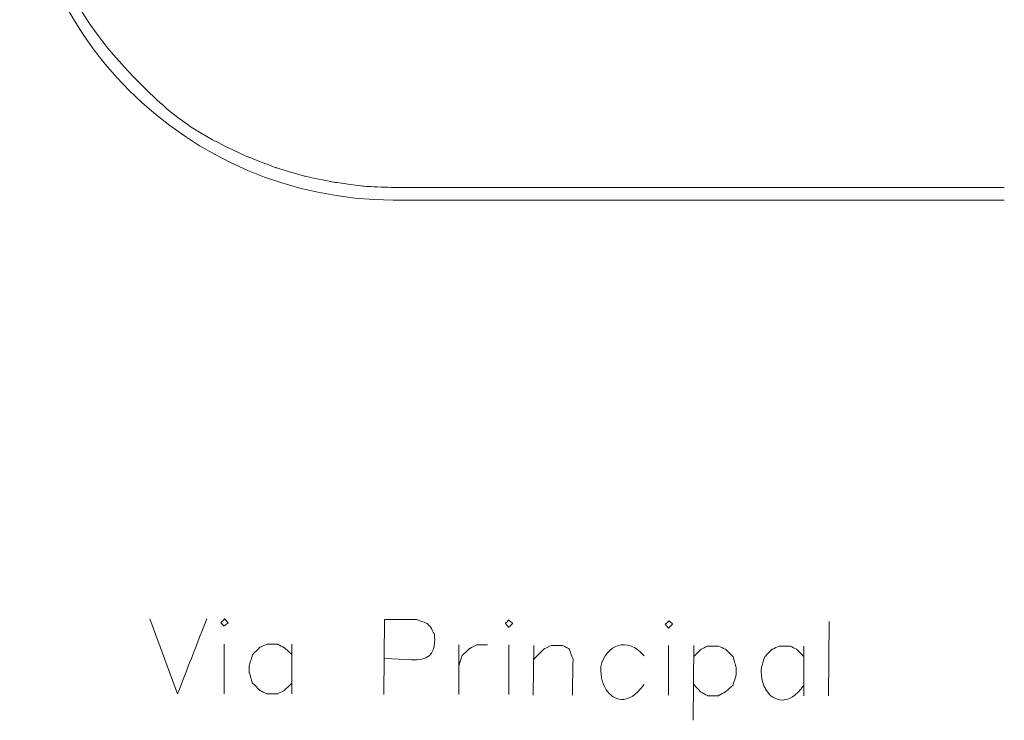
# Model space of a CAD drawing. Units: metres. Extents: x 19435 to 28196, y 4013 to 24575.
# Drawn here: x 28103 to 28107, y 13782 to 13785 of the extents above; entities that cross this region are included whole.
import ezdxf

# ---------------------------------------------------------------- set-up
doc = ezdxf.new("R2010")
doc.units = ezdxf.units.M
doc.layers.add('Layer 1', color=7, linetype='Continuous')

msp = doc.modelspace()

# ---------------------------------------------------------------- linework, layer by layer
at = {"layer": 'Layer 1', "lineweight": 15}
for points, knots in [([(28103.48535, 13791.51279), (28103.48535, 13791.51279), (28103.48535, 13785.24322), (28103.48535, 13785.24322), (28103.48535, 13785.24322), (28103.48535, 13785.24322), (28103.48959, 13785.14797), (28103.48959, 13785.14797), (28103.48959, 13785.14797), (28103.48959, 13785.14797), (28103.50229, 13785.05484), (28103.50229, 13785.05484), (28103.50229, 13785.05484), (28103.50229, 13785.05484), (28103.52134, 13784.96171), (28103.52134, 13784.96171), (28103.52134, 13784.96171), (28103.52134, 13784.96171), (28103.54885, 13784.87069), (28103.54885, 13784.87069), (28103.54885, 13784.87069), (28103.59616, 13784.72485), (28103.68594, 13784.57647), (28103.79015, 13784.46429), (28103.79015, 13784.46429), (28103.89641, 13784.34787), (28104.03117, 13784.25238), (28104.17539, 13784.18912), (28104.17539, 13784.18912), (28104.17539, 13784.18912), (28104.26217, 13784.15526), (28104.26217, 13784.15526), (28104.26217, 13784.15526), (28104.26217, 13784.15526), (28104.3553, 13784.12774), (28104.3553, 13784.12774), (28104.3553, 13784.12774), (28104.3553, 13784.12774), (28104.44844, 13784.10869), (28104.44844, 13784.10869), (28104.44844, 13784.10869), (28104.44844, 13784.10869), (28104.54157, 13784.09599), (28104.54157, 13784.09599), (28104.54157, 13784.09599), (28104.54157, 13784.09599), (28104.63682, 13784.09176), (28104.63682, 13784.09176), (28104.63682, 13784.09176), (28104.63682, 13784.09176), (28106.58627, 13784.09176), (28106.58627, 13784.09176)], [0, 0, 0, 0, 0.0714286, 0.0714286, 0.0714286, 0.1071429, 0.1428571, 0.1428571, 0.1428571, 0.1785714, 0.2142857, 0.2142857, 0.2142857, 0.25, 0.2857143, 0.2857143, 0.2857143, 0.3214286, 0.3571429, 0.3571429, 0.3571429, 0.3928571, 0.4285714, 0.4285714, 0.4285714, 0.4642857, 0.5, 0.5, 0.5, 0.5357143, 0.5714286, 0.5714286, 0.5714286, 0.6071429, 0.6428571, 0.6428571, 0.6428571, 0.6785714, 0.7142857, 0.7142857, 0.7142857, 0.75, 0.7857143, 0.7857143, 0.7857143, 0.8214286, 0.8571429, 0.8571429, 0.8571429, 0.9285714, 1, 1, 1, 1]), ([(28103.86, 13782.71592), (28103.86, 13782.71592), (28103.9489, 13782.47674), (28103.9489, 13782.47674), (28103.9489, 13782.47674), (28103.9489, 13782.47674), (28104.04204, 13782.71592), (28104.04204, 13782.71592)], [0, 0, 0, 0, 0.3333333, 0.3333333, 0.3333333, 0.6666667, 1, 1, 1, 1]), ([(28104.08649, 13782.70322), (28104.08649, 13782.70322), (28104.09707, 13782.69264), (28104.09707, 13782.69264), (28104.09707, 13782.69264), (28104.09707, 13782.69264), (28104.10977, 13782.70322), (28104.10977, 13782.70322), (28104.10977, 13782.70322), (28104.10977, 13782.70322), (28104.09919, 13782.71592), (28104.09919, 13782.71592), (28104.09919, 13782.71592), (28104.09919, 13782.71592), (28104.08649, 13782.70322), (28104.08649, 13782.70322)], [0, 0, 0, 0, 0.2, 0.2, 0.2, 0.3, 0.4, 0.4, 0.4, 0.5, 0.6, 0.6, 0.6, 0.8, 1, 1, 1, 1]), ([(28104.60719, 13782.47462), (28104.60719, 13782.47462), (28104.6093, 13782.71381), (28104.6093, 13782.71381), (28104.6093, 13782.71381), (28104.6093, 13782.71381), (28104.7109, 13782.71381), (28104.7109, 13782.71381), (28104.7109, 13782.71381), (28104.7109, 13782.71381), (28104.74477, 13782.70111), (28104.74477, 13782.70111), (28104.74477, 13782.70111), (28104.74477, 13782.70111), (28104.75535, 13782.69052), (28104.75535, 13782.69052), (28104.75535, 13782.69052), (28104.75535, 13782.69052), (28104.76805, 13782.66724), (28104.76805, 13782.66724), (28104.76805, 13782.66724), (28104.78319, 13782.56754), (28104.67231, 13782.5873), (28104.6093, 13782.58892)], [0, 0, 0, 0, 0.1428571, 0.1428571, 0.1428571, 0.2142857, 0.2857143, 0.2857143, 0.2857143, 0.3571429, 0.4285714, 0.4285714, 0.4285714, 0.5, 0.5714286, 0.5714286, 0.5714286, 0.6428571, 0.7142857, 0.7142857, 0.7142857, 0.8571429, 1, 1, 1, 1]), ([(28104.99454, 13782.70111), (28104.99454, 13782.70111), (28105.00512, 13782.68841), (28105.00512, 13782.68841), (28105.00512, 13782.68841), (28105.00512, 13782.68841), (28105.01782, 13782.70111), (28105.01782, 13782.70111), (28105.01782, 13782.70111), (28105.01782, 13782.70111), (28105.00512, 13782.71169), (28105.00512, 13782.71169), (28105.00512, 13782.71169), (28105.00512, 13782.71169), (28104.99454, 13782.70111), (28104.99454, 13782.70111)], [0, 0, 0, 0, 0.2, 0.2, 0.2, 0.3, 0.4, 0.4, 0.4, 0.5, 0.6, 0.6, 0.6, 0.8, 1, 1, 1, 1]), ([(28105.50465, 13782.69899), (28105.50465, 13782.69899), (28105.51524, 13782.68629), (28105.51524, 13782.68629), (28105.51524, 13782.68629), (28105.51524, 13782.68629), (28105.52794, 13782.69899), (28105.52794, 13782.69899), (28105.52794, 13782.69899), (28105.52794, 13782.69899), (28105.51735, 13782.70957), (28105.51735, 13782.70957), (28105.51735, 13782.70957), (28105.51735, 13782.70957), (28105.50465, 13782.69899), (28105.50465, 13782.69899)], [0, 0, 0, 0, 0.2, 0.2, 0.2, 0.3, 0.4, 0.4, 0.4, 0.5, 0.6, 0.6, 0.6, 0.8, 1, 1, 1, 1]), ([(28105.43692, 13782.59739), (28105.38577, 13782.66107), (28105.31412, 13782.63355), (28105.29934, 13782.56352), (28105.29934, 13782.56352), (28105.29083, 13782.48104), (28105.38393, 13782.43317), (28105.43692, 13782.50637)], [0, 0, 0, 0, 0.3333333, 0.3333333, 0.3333333, 0.6666667, 1, 1, 1, 1]), ([(28104.31297, 13782.60162), (28104.31297, 13782.60162), (28104.28969, 13782.62279), (28104.28969, 13782.62279), (28104.28969, 13782.62279), (28104.28969, 13782.62279), (28104.26852, 13782.63549), (28104.26852, 13782.63549), (28104.26852, 13782.63549), (28104.26852, 13782.63549), (28104.23465, 13782.63549), (28104.23465, 13782.63549), (28104.23465, 13782.63549), (28104.23465, 13782.63549), (28104.21137, 13782.62491), (28104.21137, 13782.62491), (28104.21137, 13782.62491), (28104.21137, 13782.62491), (28104.18809, 13782.60162), (28104.18809, 13782.60162), (28104.18809, 13782.60162), (28104.18809, 13782.60162), (28104.1775, 13782.56776), (28104.1775, 13782.56776), (28104.1775, 13782.56776), (28104.1775, 13782.56776), (28104.1775, 13782.54447), (28104.1775, 13782.54447), (28104.1775, 13782.54447), (28104.1775, 13782.54447), (28104.18809, 13782.51061), (28104.18809, 13782.51061), (28104.18809, 13782.51061), (28104.18809, 13782.51061), (28104.21137, 13782.48732), (28104.21137, 13782.48732), (28104.21137, 13782.48732), (28104.21137, 13782.48732), (28104.23254, 13782.47674), (28104.23254, 13782.47674), (28104.23254, 13782.47674), (28104.23254, 13782.47674), (28104.26852, 13782.47674), (28104.26852, 13782.47674), (28104.26852, 13782.47674), (28104.26852, 13782.47674), (28104.28969, 13782.48732), (28104.28969, 13782.48732), (28104.28969, 13782.48732), (28104.28969, 13782.48732), (28104.31297, 13782.51061), (28104.31297, 13782.51061)], [0, 0, 0, 0, 0.0714286, 0.0714286, 0.0714286, 0.1071429, 0.1428571, 0.1428571, 0.1428571, 0.1785714, 0.2142857, 0.2142857, 0.2142857, 0.25, 0.2857143, 0.2857143, 0.2857143, 0.3214286, 0.3571429, 0.3571429, 0.3571429, 0.3928571, 0.4285714, 0.4285714, 0.4285714, 0.4642857, 0.5, 0.5, 0.5, 0.5357143, 0.5714286, 0.5714286, 0.5714286, 0.6071429, 0.6428571, 0.6428571, 0.6428571, 0.6785714, 0.7142857, 0.7142857, 0.7142857, 0.75, 0.7857143, 0.7857143, 0.7857143, 0.8214286, 0.8571429, 0.8571429, 0.8571429, 0.9285714, 1, 1, 1, 1]), ([(28104.84637, 13782.56564), (28104.84637, 13782.56564), (28104.85695, 13782.59951), (28104.85695, 13782.59951), (28104.85695, 13782.59951), (28104.85695, 13782.59951), (28104.88024, 13782.62067), (28104.88024, 13782.62067), (28104.88024, 13782.62067), (28104.88024, 13782.62067), (28104.90352, 13782.63337), (28104.90352, 13782.63337), (28104.90352, 13782.63337), (28104.90352, 13782.63337), (28104.93739, 13782.63337), (28104.93739, 13782.63337)], [0, 0, 0, 0, 0.2, 0.2, 0.2, 0.3, 0.4, 0.4, 0.4, 0.5, 0.6, 0.6, 0.6, 0.8, 1, 1, 1, 1]), ([(28105.08555, 13782.58681), (28105.08555, 13782.58681), (28105.11942, 13782.62067), (28105.11942, 13782.62067), (28105.11942, 13782.62067), (28105.11942, 13782.62067), (28105.1427, 13782.63126), (28105.1427, 13782.63126), (28105.1427, 13782.63126), (28105.1427, 13782.63126), (28105.17657, 13782.63126), (28105.17657, 13782.63126), (28105.17657, 13782.63126), (28105.17657, 13782.63126), (28105.19774, 13782.62067), (28105.19774, 13782.62067), (28105.19774, 13782.62067), (28105.19774, 13782.62067), (28105.21044, 13782.58681), (28105.21044, 13782.58681), (28105.21044, 13782.58681), (28105.21044, 13782.58681), (28105.20832, 13782.47251), (28105.20832, 13782.47251)], [0, 0, 0, 0, 0.1428571, 0.1428571, 0.1428571, 0.2142857, 0.2857143, 0.2857143, 0.2857143, 0.3571429, 0.4285714, 0.4285714, 0.4285714, 0.5, 0.5714286, 0.5714286, 0.5714286, 0.6428571, 0.7142857, 0.7142857, 0.7142857, 0.8571429, 1, 1, 1, 1]), ([(28105.59567, 13782.59527), (28105.59567, 13782.59527), (28105.61895, 13782.61856), (28105.61895, 13782.61856), (28105.61895, 13782.61856), (28105.61895, 13782.61856), (28105.64012, 13782.62914), (28105.64012, 13782.62914), (28105.64012, 13782.62914), (28105.64012, 13782.62914), (28105.67399, 13782.62914), (28105.67399, 13782.62914), (28105.67399, 13782.62914), (28105.67399, 13782.62914), (28105.69727, 13782.61856), (28105.69727, 13782.61856), (28105.69727, 13782.61856), (28105.69727, 13782.61856), (28105.72055, 13782.59527), (28105.72055, 13782.59527), (28105.72055, 13782.59527), (28105.72055, 13782.59527), (28105.73114, 13782.56141), (28105.73114, 13782.56141), (28105.73114, 13782.56141), (28105.73114, 13782.56141), (28105.73114, 13782.53812), (28105.73114, 13782.53812), (28105.73114, 13782.53812), (28105.73114, 13782.53812), (28105.72055, 13782.50426), (28105.72055, 13782.50426), (28105.72055, 13782.50426), (28105.72055, 13782.50426), (28105.69727, 13782.48309), (28105.69727, 13782.48309), (28105.69727, 13782.48309), (28105.69727, 13782.48309), (28105.67399, 13782.47039), (28105.67399, 13782.47039), (28105.67399, 13782.47039), (28105.67399, 13782.47039), (28105.64012, 13782.47039), (28105.64012, 13782.47039), (28105.64012, 13782.47039), (28105.64012, 13782.47039), (28105.61684, 13782.48309), (28105.61684, 13782.48309), (28105.61684, 13782.48309), (28105.61684, 13782.48309), (28105.59567, 13782.50637), (28105.59567, 13782.50637)], [0, 0, 0, 0, 0.0714286, 0.0714286, 0.0714286, 0.1071429, 0.1428571, 0.1428571, 0.1428571, 0.1785714, 0.2142857, 0.2142857, 0.2142857, 0.25, 0.2857143, 0.2857143, 0.2857143, 0.3214286, 0.3571429, 0.3571429, 0.3571429, 0.3928571, 0.4285714, 0.4285714, 0.4285714, 0.4642857, 0.5, 0.5, 0.5, 0.5357143, 0.5714286, 0.5714286, 0.5714286, 0.6071429, 0.6428571, 0.6428571, 0.6428571, 0.6785714, 0.7142857, 0.7142857, 0.7142857, 0.75, 0.7857143, 0.7857143, 0.7857143, 0.8214286, 0.8571429, 0.8571429, 0.8571429, 0.9285714, 1, 1, 1, 1]), ([(28105.94704, 13782.59527), (28105.94704, 13782.59527), (28105.92375, 13782.61856), (28105.92375, 13782.61856), (28105.92375, 13782.61856), (28105.92375, 13782.61856), (28105.90259, 13782.62914), (28105.90259, 13782.62914), (28105.90259, 13782.62914), (28105.90259, 13782.62914), (28105.86872, 13782.62914), (28105.86872, 13782.62914), (28105.86872, 13782.62914), (28105.86872, 13782.62914), (28105.84544, 13782.61856), (28105.84544, 13782.61856), (28105.84544, 13782.61856), (28105.84544, 13782.61856), (28105.82215, 13782.59527), (28105.82215, 13782.59527), (28105.82215, 13782.59527), (28105.82215, 13782.59527), (28105.81157, 13782.56141), (28105.81157, 13782.56141), (28105.81157, 13782.56141), (28105.80053, 13782.47769), (28105.89662, 13782.43229), (28105.94704, 13782.50426)], [0, 0, 0, 0, 0.125, 0.125, 0.125, 0.1875, 0.25, 0.25, 0.25, 0.3125, 0.375, 0.375, 0.375, 0.4375, 0.5, 0.5, 0.5, 0.5625, 0.625, 0.625, 0.625, 0.6875, 0.75, 0.75, 0.75, 0.875, 1, 1, 1, 1])]:
    msp.add_open_spline(points, degree=3, knots=knots, dxfattribs=at)
for points in [[(28103.44514, 13785.24322), (28103.44891, 13784.58289), (28103.97624, 13784.05553), (28104.63682, 13784.05154)], [(28104.63682, 13784.05154), (28104.63682, 13784.05154), (28106.58627, 13784.05154), (28106.58627, 13784.05154)], [(28106.02535, 13782.47039), (28106.02535, 13782.47039), (28106.02747, 13782.70746), (28106.02747, 13782.70746)], [(28104.09707, 13782.63549), (28104.09707, 13782.63549), (28104.09707, 13782.47674), (28104.09707, 13782.47674)], [(28104.31297, 13782.63549), (28104.31297, 13782.63549), (28104.31297, 13782.47674), (28104.31297, 13782.47674)], [(28104.84637, 13782.47462), (28104.84637, 13782.47462), (28104.84637, 13782.63337), (28104.84637, 13782.63337)], [(28105.00512, 13782.63337), (28105.00512, 13782.63337), (28105.00512, 13782.47462), (28105.00512, 13782.47462)], [(28105.08344, 13782.47251), (28105.08344, 13782.47251), (28105.08555, 13782.63126), (28105.08555, 13782.63126)], [(28105.51524, 13782.63126), (28105.51524, 13782.63126), (28105.51524, 13782.47251), (28105.51524, 13782.47251)], [(28105.59567, 13782.63126), (28105.59567, 13782.63126), (28105.59355, 13782.39207), (28105.59355, 13782.39207)], [(28105.94704, 13782.62914), (28105.94704, 13782.62914), (28105.94704, 13782.47039), (28105.94704, 13782.47039)]]:
    msp.add_open_spline(points, degree=3, dxfattribs=at)

doc.saveas('drawing.dxf')
